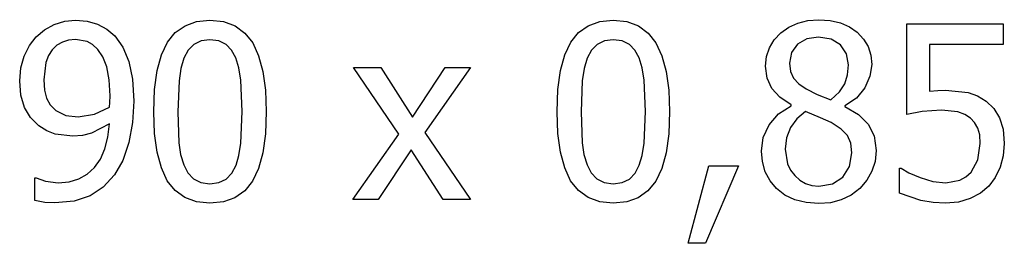
# Model space of a CAD drawing. Units: metres. Extents: x -29.5 to 2.6, y -23.4 to 26.8.
# Drawn here: x -22.4 to -21, y 16.7 to 17 of the extents above; entities that cross this region are included whole.
import ezdxf

# ---------------------------------------------------------------- set-up
doc = ezdxf.new("R2010")
doc.units = ezdxf.units.M

msp = doc.modelspace()

# ---------------------------------------------------------------- linework, layer by layer
for p, q in [((-22.3418, 16.9673), (-22.3286, 16.9744)), ((-22.3286, 16.9744), (-22.3143, 16.9788)), ((-22.3143, 16.9788), (-22.2997, 16.9803)), ((-22.2997, 16.9803), (-22.284, 16.9789)), ((-22.284, 16.9789), (-22.2699, 16.9748)), ((-22.2699, 16.9748), (-22.2575, 16.968)), ((-22.165, 16.9635), (-22.1519, 16.9728)), ((-22.1519, 16.9728), (-22.1363, 16.9784)), ((-22.1363, 16.9784), (-22.1182, 16.9803)), ((-22.1182, 16.9803), (-22.0998, 16.9784)), ((-22.0998, 16.9784), (-22.0841, 16.9726)), ((-22.0841, 16.9726), (-22.071, 16.9629)), ((-21.6203, 16.9635), (-21.6072, 16.9728)), ((-21.6072, 16.9728), (-21.5916, 16.9784)), ((-21.5916, 16.9784), (-21.5735, 16.9803)), ((-21.5735, 16.9803), (-21.5551, 16.9784)), ((-21.5551, 16.9784), (-21.5394, 16.9726)), ((-21.5394, 16.9726), (-21.5263, 16.9629)), ((-21.3474, 16.963), (-21.3366, 16.9709)), ((-21.3366, 16.9709), (-21.3244, 16.9764)), ((-21.3244, 16.9764), (-21.3109, 16.9798)), ((-21.3109, 16.9798), (-21.296, 16.9809)), ((-21.296, 16.9809), (-21.2806, 16.9799)), ((-21.2806, 16.9799), (-21.2668, 16.9767)), ((-21.2668, 16.9767), (-21.2546, 16.9714)), ((-21.2546, 16.9714), (-21.244, 16.9639)), ((-21.1772, 16.853), (-21.1772, 16.9755)), ((-21.1772, 16.9755), (-21.0468, 16.9755)), ((-21.0468, 16.9755), (-21.0468, 16.9476)), ((-22.3621, 16.9459), (-22.3528, 16.9579)), ((-22.3528, 16.9579), (-22.3418, 16.9673)), ((-22.2575, 16.968), (-22.2468, 16.9589)), ((-22.2468, 16.9589), (-22.2359, 16.9438)), ((-22.1755, 16.9505), (-22.165, 16.9635)), ((-22.071, 16.9629), (-22.0605, 16.9495)), ((-21.6308, 16.9505), (-21.6203, 16.9635)), ((-21.5263, 16.9629), (-21.5158, 16.9495)), ((-21.3563, 16.9535), (-21.3474, 16.963)), ((-21.2962, 16.9574), (-21.312, 16.9551)), ((-21.2792, 16.9548), (-21.2962, 16.9574)), ((-21.244, 16.9639), (-21.2355, 16.9548)), ((-22.3692, 16.9317), (-22.3621, 16.9459)), ((-22.3248, 16.9464), (-22.3311, 16.9402)), ((-22.3175, 16.9507), (-22.3248, 16.9464)), ((-22.3091, 16.9534), (-22.3175, 16.9507)), ((-22.2998, 16.9543), (-22.3091, 16.9534)), ((-22.284, 16.9514), (-22.2998, 16.9543)), ((-22.2769, 16.9473), (-22.284, 16.9514)), ((-22.2698, 16.9408), (-22.2769, 16.9473)), ((-22.2359, 16.9438), (-22.2278, 16.9246)), ((-22.1837, 16.9335), (-22.1755, 16.9505)), ((-22.1399, 16.9476), (-22.1476, 16.9398)), ((-22.1302, 16.9524), (-22.1399, 16.9476)), ((-22.1182, 16.9539), (-22.1302, 16.9524)), ((-22.106, 16.9524), (-22.1182, 16.9539)), ((-22.0964, 16.9476), (-22.106, 16.9524)), ((-22.0889, 16.9399), (-22.0964, 16.9476)), ((-22.0605, 16.9495), (-22.0525, 16.9321)), ((-21.639, 16.9335), (-21.6308, 16.9505)), ((-21.5952, 16.9476), (-21.6029, 16.9398)), ((-21.5855, 16.9524), (-21.5952, 16.9476)), ((-21.5735, 16.9539), (-21.5855, 16.9524)), ((-21.5613, 16.9524), (-21.5735, 16.9539)), ((-21.5517, 16.9476), (-21.5613, 16.9524)), ((-21.5442, 16.9399), (-21.5517, 16.9476)), ((-21.5158, 16.9495), (-21.5078, 16.9321)), ((-21.3664, 16.9312), (-21.3626, 16.9429)), ((-21.3626, 16.9429), (-21.3563, 16.9535)), ((-21.3247, 16.9479), (-21.333, 16.9366)), ((-21.312, 16.9551), (-21.3247, 16.9479)), ((-21.2665, 16.9468), (-21.2792, 16.9548)), ((-21.2584, 16.9347), (-21.2665, 16.9468)), ((-21.2355, 16.9548), (-21.2294, 16.9445)), ((-21.2294, 16.9445), (-21.2257, 16.9331)), ((-21.0468, 16.9476), (-21.1464, 16.9476)), ((-21.1464, 16.9476), (-21.1464, 16.8843)), ((-22.3737, 16.9158), (-22.3692, 16.9317)), ((-22.3362, 16.9324), (-22.3399, 16.923)), ((-22.3311, 16.9402), (-22.3362, 16.9324)), ((-22.2628, 16.9308), (-22.2698, 16.9408)), ((-22.2575, 16.9173), (-22.2628, 16.9308)), ((-22.1895, 16.9121), (-22.1837, 16.9335)), ((-22.1534, 16.9289), (-22.1575, 16.9151)), ((-22.1476, 16.9398), (-22.1534, 16.9289)), ((-22.0832, 16.9292), (-22.0889, 16.9399)), ((-22.0791, 16.9157), (-22.0832, 16.9292)), ((-22.0525, 16.9321), (-22.0468, 16.9109)), ((-21.6448, 16.9121), (-21.639, 16.9335)), ((-21.6087, 16.9289), (-21.6128, 16.9151)), ((-21.6029, 16.9398), (-21.6087, 16.9289)), ((-21.5385, 16.9292), (-21.5442, 16.9399)), ((-21.5344, 16.9157), (-21.5385, 16.9292)), ((-21.5078, 16.9321), (-21.5021, 16.9109)), ((-21.3677, 16.9183), (-21.3664, 16.9312)), ((-21.333, 16.9366), (-21.3357, 16.922)), ((-21.2558, 16.9201), (-21.2584, 16.9347)), ((-21.2257, 16.9331), (-21.2245, 16.9204)), ((-22.3752, 16.8982), (-22.3737, 16.9158)), ((-22.3399, 16.923), (-22.3428, 16.8995)), ((-22.2542, 16.8998), (-22.2575, 16.9173)), ((-22.2278, 16.9246), (-22.2227, 16.9005)), ((-22.0765, 16.8992), (-22.0791, 16.9157)), ((-21.8632, 16.8262), (-21.9245, 16.9161)), ((-21.9245, 16.9161), (-21.8876, 16.9161)), ((-21.8876, 16.9161), (-21.8447, 16.8494)), ((-21.8447, 16.8494), (-21.8006, 16.9161)), ((-21.7665, 16.9161), (-21.8281, 16.8283)), ((-21.8006, 16.9161), (-21.7665, 16.9161)), ((-21.5318, 16.8992), (-21.5344, 16.9157)), ((-21.3656, 16.9017), (-21.3677, 16.9183)), ((-21.3357, 16.922), (-21.3343, 16.9111)), ((-21.257, 16.9064), (-21.2558, 16.9201)), ((-21.2245, 16.9204), (-21.2268, 16.9045)), ((-22.193, 16.8864), (-22.1895, 16.9121)), ((-22.1575, 16.9151), (-22.16, 16.8982)), ((-22.0468, 16.9109), (-22.0433, 16.8857)), ((-21.6483, 16.8864), (-21.6448, 16.9121)), ((-21.6128, 16.9151), (-21.6153, 16.8982)), ((-21.5021, 16.9109), (-21.4986, 16.8857)), ((-21.3343, 16.9111), (-21.3301, 16.9021)), ((-21.3301, 16.9021), (-21.323, 16.8943)), ((-21.2607, 16.8943), (-21.257, 16.9064)), ((-21.2268, 16.9045), (-21.2338, 16.8888)), ((-22.3735, 16.8787), (-22.3752, 16.8982)), ((-22.3428, 16.8995), (-22.3418, 16.8858)), ((-22.2531, 16.8778), (-22.2542, 16.8998)), ((-22.2227, 16.9005), (-22.221, 16.8709)), ((-22.16, 16.8982), (-22.1617, 16.8564)), ((-22.0746, 16.8567), (-22.0765, 16.8992)), ((-21.6153, 16.8982), (-21.617, 16.8564)), ((-21.5299, 16.8567), (-21.5318, 16.8992)), ((-21.3592, 16.888), (-21.3656, 16.9017)), ((-21.323, 16.8943), (-21.3131, 16.8874)), ((-21.2679, 16.8832), (-21.2607, 16.8943)), ((-21.2338, 16.8888), (-21.2452, 16.8749)), ((-22.3686, 16.8622), (-22.3735, 16.8787)), ((-22.3418, 16.8858), (-22.3389, 16.8748)), ((-22.2533, 16.8691), (-22.2531, 16.8778)), ((-22.1941, 16.8564), (-22.193, 16.8864)), ((-22.0433, 16.8857), (-22.0422, 16.8567)), ((-21.6494, 16.8564), (-21.6483, 16.8864)), ((-21.4986, 16.8857), (-21.4975, 16.8567)), ((-21.3485, 16.8764), (-21.3592, 16.888)), ((-21.3332, 16.8657), (-21.3485, 16.8764)), ((-21.3131, 16.8874), (-21.298, 16.8799)), ((-21.298, 16.8799), (-21.2796, 16.8724)), ((-21.2796, 16.8724), (-21.2679, 16.8832)), ((-21.1464, 16.8843), (-21.1351, 16.8853)), ((-21.1351, 16.8853), (-21.1249, 16.8856)), ((-21.1249, 16.8856), (-21.0941, 16.8826)), ((-21.0941, 16.8826), (-21.0817, 16.8781)), ((-21.0817, 16.8781), (-21.0698, 16.8708)), ((-22.3605, 16.8486), (-22.3686, 16.8622)), ((-22.3389, 16.8748), (-22.3339, 16.8657)), ((-22.3339, 16.8657), (-22.3265, 16.858)), ((-22.2743, 16.8533), (-22.2537, 16.8628)), ((-22.2537, 16.8628), (-22.2533, 16.8691)), ((-22.221, 16.8709), (-22.2226, 16.8422)), ((-21.3505, 16.8535), (-21.3332, 16.8647)), ((-21.3332, 16.8647), (-21.3332, 16.8657)), ((-21.2452, 16.8749), (-21.2607, 16.8644)), ((-21.2607, 16.8644), (-21.2607, 16.8634)), ((-21.2607, 16.8634), (-21.2425, 16.8526)), ((-21.0698, 16.8708), (-21.0593, 16.8607)), ((-22.3265, 16.858), (-22.3128, 16.8514)), ((-22.3128, 16.8514), (-22.2963, 16.8497)), ((-22.2963, 16.8497), (-22.2743, 16.8533)), ((-22.193, 16.8271), (-22.1941, 16.8564)), ((-22.1617, 16.8564), (-22.1602, 16.8147)), ((-22.0765, 16.8141), (-22.0746, 16.8567)), ((-22.0422, 16.8567), (-22.0433, 16.8268)), ((-21.6483, 16.8271), (-21.6494, 16.8564)), ((-21.617, 16.8564), (-21.6155, 16.8147)), ((-21.5318, 16.8141), (-21.5299, 16.8567)), ((-21.4975, 16.8567), (-21.4986, 16.8268)), ((-21.3631, 16.8389), (-21.3505, 16.8535)), ((-21.314, 16.8567), (-21.3257, 16.8469)), ((-21.2937, 16.8484), (-21.314, 16.8567)), ((-21.2425, 16.8526), (-21.2293, 16.8398)), ((-21.1563, 16.8568), (-21.1772, 16.853)), ((-21.1303, 16.8588), (-21.1563, 16.8568)), ((-21.108, 16.8563), (-21.1303, 16.8588)), ((-21.0988, 16.8529), (-21.108, 16.8563)), ((-21.0912, 16.8478), (-21.0988, 16.8529)), ((-21.0593, 16.8607), (-21.0517, 16.8484)), ((-22.3493, 16.8376), (-22.3605, 16.8486)), ((-22.3383, 16.8306), (-22.3493, 16.8376)), ((-22.2539, 16.8401), (-22.2782, 16.8275)), ((-22.256, 16.8221), (-22.2539, 16.8401)), ((-22.2226, 16.8422), (-22.2276, 16.815)), ((-21.3709, 16.8219), (-21.3631, 16.8389)), ((-21.3257, 16.8469), (-21.3343, 16.8351)), ((-21.2792, 16.8419), (-21.2937, 16.8484)), ((-21.2655, 16.833), (-21.2792, 16.8419)), ((-21.2293, 16.8398), (-21.2212, 16.8239)), ((-21.0854, 16.8418), (-21.0912, 16.8478)), ((-21.0812, 16.8344), (-21.0854, 16.8418)), ((-21.0517, 16.8484), (-21.0469, 16.833)), ((-22.3274, 16.8264), (-22.3383, 16.8306)), ((-22.3033, 16.8235), (-22.3274, 16.8264)), ((-22.2903, 16.8245), (-22.3033, 16.8235)), ((-22.2782, 16.8275), (-22.2903, 16.8245)), ((-22.1896, 16.8018), (-22.193, 16.8271)), ((-22.0433, 16.8268), (-22.0468, 16.8012)), ((-21.9251, 16.7378), (-21.8632, 16.8262)), ((-21.8281, 16.8283), (-21.7665, 16.7378)), ((-21.6449, 16.8018), (-21.6483, 16.8271)), ((-21.4986, 16.8268), (-21.5021, 16.8012)), ((-21.3343, 16.8351), (-21.3396, 16.8213)), ((-21.257, 16.8243), (-21.2655, 16.833)), ((-21.2527, 16.8142), (-21.257, 16.8243)), ((-21.2212, 16.8239), (-21.2186, 16.804)), ((-21.0786, 16.8251), (-21.0812, 16.8344)), ((-21.0778, 16.8136), (-21.0786, 16.8251)), ((-21.0469, 16.833), (-21.0454, 16.8135)), ((-22.2601, 16.8062), (-22.256, 16.8221)), ((-22.2276, 16.815), (-22.2358, 16.7908)), ((-22.1602, 16.8147), (-22.1578, 16.7988)), ((-22.0791, 16.7976), (-22.0765, 16.8141)), ((-21.6155, 16.8147), (-21.6131, 16.7988)), ((-21.5344, 16.7976), (-21.5318, 16.8141)), ((-21.3734, 16.8034), (-21.3709, 16.8219)), ((-21.3396, 16.8213), (-21.3413, 16.8058)), ((-21.2513, 16.801), (-21.2527, 16.8142)), ((-21.0809, 16.7914), (-21.0778, 16.8136)), ((-21.0454, 16.8135), (-21.0467, 16.7968)), ((-22.2662, 16.7926), (-22.2601, 16.8062)), ((-22.1838, 16.7806), (-22.1896, 16.8018)), ((-22.1578, 16.7988), (-22.1536, 16.7847)), ((-22.083, 16.7842), (-22.0791, 16.7976)), ((-22.0468, 16.8012), (-22.0526, 16.7799)), ((-21.8466, 16.8052), (-21.8911, 16.7378)), ((-21.8033, 16.7378), (-21.8466, 16.8052)), ((-21.6391, 16.7806), (-21.6449, 16.8018)), ((-21.6131, 16.7988), (-21.6089, 16.7847)), ((-21.5383, 16.7842), (-21.5344, 16.7976)), ((-21.5021, 16.8012), (-21.5079, 16.7799)), ((-21.3721, 16.7891), (-21.3734, 16.8034)), ((-21.3413, 16.8058), (-21.3381, 16.7861)), ((-21.2543, 16.7824), (-21.2513, 16.801)), ((-21.2186, 16.804), (-21.22, 16.7894)), ((-21.0467, 16.7968), (-21.0509, 16.7815)), ((-22.2741, 16.7812), (-22.2662, 16.7926)), ((-22.2358, 16.7908), (-22.2471, 16.7711)), ((-22.1536, 16.7847), (-22.148, 16.7738)), ((-22.0888, 16.7733), (-22.083, 16.7842)), ((-21.6089, 16.7847), (-21.6033, 16.7738)), ((-21.5441, 16.7733), (-21.5383, 16.7842)), ((-21.4724, 16.6787), (-21.4443, 16.7833)), ((-21.4044, 16.7833), (-21.4491, 16.6787)), ((-21.4443, 16.7833), (-21.4044, 16.7833)), ((-21.3682, 16.7755), (-21.3721, 16.7891)), ((-21.3381, 16.7861), (-21.334, 16.7777)), ((-21.2634, 16.7682), (-21.2543, 16.7824)), ((-21.22, 16.7894), (-21.2241, 16.776)), ((-21.0899, 16.775), (-21.0809, 16.7914)), ((-22.2954, 16.7658), (-22.2839, 16.7722)), ((-22.2839, 16.7722), (-22.2741, 16.7812)), ((-22.2471, 16.7711), (-22.2623, 16.7548)), ((-22.1758, 16.7633), (-22.1838, 16.7806)), ((-22.148, 16.7738), (-22.1404, 16.7658)), ((-22.0964, 16.7655), (-22.0888, 16.7733)), ((-22.0526, 16.7799), (-22.0608, 16.7628)), ((-21.6311, 16.7633), (-21.6391, 16.7806)), ((-21.6033, 16.7738), (-21.5957, 16.7658)), ((-21.5517, 16.7655), (-21.5441, 16.7733)), ((-21.5079, 16.7799), (-21.5161, 16.7628)), ((-21.3618, 16.7633), (-21.3682, 16.7755)), ((-21.334, 16.7777), (-21.3283, 16.7702)), ((-21.3283, 16.7702), (-21.3214, 16.764)), ((-21.2241, 16.776), (-21.231, 16.7639)), ((-21.187, 16.7464), (-21.187, 16.7801)), ((-21.187, 16.7801), (-21.1847, 16.7801)), ((-21.1847, 16.7801), (-21.1742, 16.7739)), ((-21.1742, 16.7739), (-21.159, 16.7675)), ((-21.0971, 16.7684), (-21.0899, 16.775)), ((-21.0509, 16.7815), (-21.0575, 16.7678)), ((-22.3546, 16.7365), (-22.3546, 16.767)), ((-22.3546, 16.767), (-22.353, 16.767)), ((-22.353, 16.767), (-22.3405, 16.7627)), ((-22.3405, 16.7627), (-22.3233, 16.7606)), ((-22.3233, 16.7606), (-22.3085, 16.7619)), ((-22.3085, 16.7619), (-22.2954, 16.7658)), ((-22.1653, 16.75), (-22.1758, 16.7633)), ((-22.1404, 16.7658), (-22.1306, 16.7608)), ((-22.1306, 16.7608), (-22.1182, 16.7592)), ((-22.1182, 16.7592), (-22.1061, 16.7608)), ((-22.1061, 16.7608), (-22.0964, 16.7655)), ((-22.0608, 16.7628), (-22.0713, 16.7497)), ((-21.6206, 16.75), (-21.6311, 16.7633)), ((-21.5957, 16.7658), (-21.5859, 16.7608)), ((-21.5859, 16.7608), (-21.5735, 16.7592)), ((-21.5735, 16.7592), (-21.5614, 16.7608)), ((-21.5614, 16.7608), (-21.5517, 16.7655)), ((-21.5161, 16.7628), (-21.5266, 16.7497)), ((-21.353, 16.7528), (-21.3618, 16.7633)), ((-21.3214, 16.764), (-21.3137, 16.7597)), ((-21.3137, 16.7597), (-21.3051, 16.757)), ((-21.3051, 16.757), (-21.2957, 16.7561)), ((-21.2957, 16.7561), (-21.2776, 16.7592)), ((-21.2776, 16.7592), (-21.2634, 16.7682)), ((-21.231, 16.7639), (-21.2407, 16.7529)), ((-21.159, 16.7675), (-21.1418, 16.7623)), ((-21.1418, 16.7623), (-21.1242, 16.7605)), ((-21.1242, 16.7605), (-21.1055, 16.7639)), ((-21.1055, 16.7639), (-21.0971, 16.7684)), ((-21.0663, 16.7561), (-21.0775, 16.7464)), ((-21.0575, 16.7678), (-21.0663, 16.7561)), ((-22.2801, 16.7429), (-22.3016, 16.7356)), ((-22.2623, 16.7548), (-22.2801, 16.7429)), ((-22.1522, 16.7405), (-22.1653, 16.75)), ((-22.0713, 16.7497), (-22.0844, 16.7403)), ((-21.6075, 16.7405), (-21.6206, 16.75)), ((-21.5266, 16.7497), (-21.5397, 16.7403)), ((-21.3417, 16.744), (-21.353, 16.7528)), ((-21.3282, 16.7376), (-21.3417, 16.744)), ((-21.2524, 16.7439), (-21.2656, 16.7375)), ((-21.2407, 16.7529), (-21.2524, 16.7439)), ((-21.1583, 16.7366), (-21.187, 16.7464)), ((-21.0775, 16.7464), (-21.0913, 16.7391)), ((-22.3412, 16.7339), (-22.3546, 16.7365)), ((-22.3276, 16.7332), (-22.3412, 16.7339)), ((-22.3016, 16.7356), (-22.3276, 16.7332)), ((-22.1365, 16.7347), (-22.1522, 16.7405)), ((-22.1182, 16.7328), (-22.1365, 16.7347)), ((-22.1, 16.7347), (-22.1182, 16.7328)), ((-22.0844, 16.7403), (-22.1, 16.7347)), ((-21.8911, 16.7378), (-21.9251, 16.7378)), ((-21.7665, 16.7378), (-21.8033, 16.7378)), ((-21.5918, 16.7347), (-21.6075, 16.7405)), ((-21.5735, 16.7328), (-21.5918, 16.7347)), ((-21.5553, 16.7347), (-21.5735, 16.7328)), ((-21.5397, 16.7403), (-21.5553, 16.7347)), ((-21.3129, 16.7337), (-21.3282, 16.7376)), ((-21.296, 16.7324), (-21.3129, 16.7337)), ((-21.2801, 16.7336), (-21.296, 16.7324)), ((-21.2656, 16.7375), (-21.2801, 16.7336)), ((-21.1416, 16.7338), (-21.1583, 16.7366)), ((-21.1247, 16.7328), (-21.1416, 16.7338)), ((-21.1071, 16.7344), (-21.1247, 16.7328)), ((-21.0913, 16.7391), (-21.1071, 16.7344)), ((-21.4491, 16.6787), (-21.4724, 16.6787))]:
    msp.add_line(p, q)

doc.saveas('drawing.dxf')
